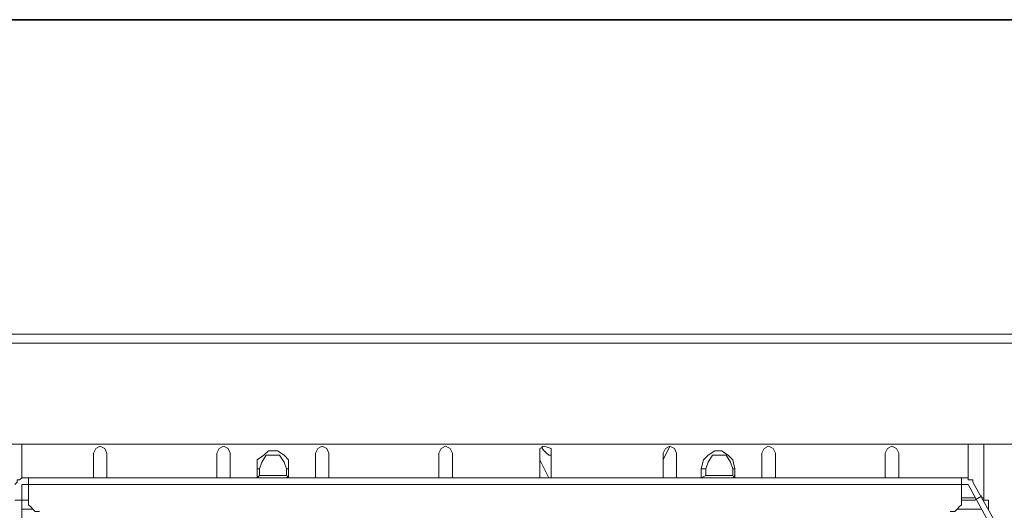
# Model space of a CAD drawing. Units: inches. Extents: x -4.5 to 16.1, y 0.5 to 11.2.
# Drawn here: x 8.3 to 9.1, y 10.9 to 11.2 of the extents above; entities that cross this region are included whole.
import ezdxf

# ---------------------------------------------------------------- set-up
doc = ezdxf.new("R2010")
doc.units = ezdxf.units.IN
doc.header["$MEASUREMENT"] = 0
doc.layers.add('Layer 2', color=7, linetype='Continuous', lineweight=0)

# ---------------------------------------------------------------- blocks, each defined once
blk = doc.blocks.new('Block_13')
at = {"layer": 'Layer 2', "color": 250, "lineweight": 9, "true_color": 0x231f20}
for p, q in [((9.15795, 10.98518), (7.52702, 10.98518)), ((9.15795, 10.97849), (7.53873, 10.97849)), ((9.3453, 10.90322), (8.29481, 10.90322)), ((8.33328, 10.87813), (8.33328, 10.90322)), ((8.81671, 10.90155), (8.81169, 10.89151)), ((9.03918, 10.87813), (9.03918, 10.90322)), ((9.05089, 10.8614), (9.05089, 10.90322)), ((8.38681, 10.89653), (8.38681, 10.87813)), ((8.39685, 10.89653), (8.39685, 10.87813)), ((8.47881, 10.87813), (8.47881, 10.89653)), ((8.48885, 10.89653), (8.48885, 10.87813)), ((8.55241, 10.89653), (8.55241, 10.87813)), ((8.56245, 10.89653), (8.56245, 10.87813)), ((8.64442, 10.87813), (8.64442, 10.89653)), ((8.65445, 10.89653), (8.65445, 10.87813)), ((8.71969, 10.89653), (8.71969, 10.87813)), ((8.72638, 10.87813), (8.71969, 10.89151)), ((8.72805, 10.89653), (8.72805, 10.87813)), ((8.81169, 10.87813), (8.81169, 10.89653)), ((8.82173, 10.89653), (8.82173, 10.87813)), ((8.88529, 10.89653), (8.88529, 10.87813)), ((8.89533, 10.89653), (8.89533, 10.87813)), ((8.97729, 10.87813), (8.97729, 10.89653)), ((8.98733, 10.89653), (8.98733, 10.87813)), ((8.51059, 10.88482), (8.50892, 10.88482)), ((8.50892, 10.87813), (8.50892, 10.88482)), ((8.51059, 10.8798), (8.51059, 10.88482)), ((8.53234, 10.88482), (8.53067, 10.88482)), ((8.53067, 10.88482), (8.53067, 10.8798)), ((8.53234, 10.88482), (8.53234, 10.87813)), ((8.84013, 10.87813), (8.84013, 10.88482)), ((8.84347, 10.88482), (8.84013, 10.88482)), ((8.84347, 10.8798), (8.84347, 10.88482)), ((8.86355, 10.88482), (8.86355, 10.8798)), ((8.86522, 10.88482), (8.86355, 10.88482)), ((8.86522, 10.88482), (8.86522, 10.87813)), ((8.33328, 10.87813), (9.03918, 10.87813)), ((8.3383, 10.87813), (8.3383, 10.8614)), ((8.51059, 10.8798), (8.50892, 10.87813)), ((8.53067, 10.8798), (8.5106, 10.8798)), ((8.53234, 10.8798), (8.53067, 10.87813)), ((8.84347, 10.8798), (8.84013, 10.87813)), ((8.86355, 10.8798), (8.84347, 10.8798)), ((8.86522, 10.8798), (8.86355, 10.87813)), ((9.03417, 10.8614), (9.03417, 10.87813)), ((8.33328, 10.87311), (8.3383, 10.87311)), ((8.33328, 10.87311), (8.33328, 10.83296)), ((9.03417, 10.87311), (8.3383, 10.87311)), ((9.03417, 10.87311), (9.03918, 10.87311)), ((9.03918, 10.87311), (9.05926, 10.83631)), ((9.04253, 10.87478), (9.0626, 10.83965)), ((9.0442, 10.86307), (9.03417, 10.86307)), ((9.03417, 10.8614), (9.0442, 10.8614)), ((9.0442, 10.8614), (9.04922, 10.86475)), ((9.05089, 10.86307), (9.04922, 10.86307)), ((9.05424, 10.8614), (9.05089, 10.8614)), ((9.05424, 10.8614), (9.05424, 10.85471)), ((8.33328, 10.85471), (8.34165, 10.85471)), ((9.03082, 10.85471), (9.04922, 10.85471))]:
    blk.add_line(p, q, dxfattribs=at)
for points in [[(8.39685, 10.89653), (8.39518, 10.89987), (8.39183, 10.90155), (8.38848, 10.89987), (8.38681, 10.89653)], [(8.48885, 10.89653), (8.48718, 10.89987), (8.48383, 10.90155), (8.48049, 10.89987), (8.47881, 10.89653)], [(8.53234, 10.88482), (8.53234, 10.89151), (8.529, 10.89485), (8.52398, 10.8982), (8.51729, 10.8982), (8.51394, 10.89485), (8.50892, 10.89151), (8.50892, 10.88482)], [(8.56245, 10.89653), (8.56078, 10.89987), (8.55743, 10.90155), (8.55409, 10.89987), (8.55241, 10.89653)], [(8.65445, 10.89653), (8.65278, 10.89987), (8.64943, 10.90155), (8.64609, 10.89987), (8.64442, 10.89653)], [(8.72805, 10.89653), (8.72805, 10.89987), (8.72303, 10.90155), (8.71969, 10.89987), (8.71969, 10.89653)], [(8.72136, 10.90155), (8.72136, 10.89987), (8.72303, 10.8982), (8.72471, 10.89653), (8.72638, 10.89485), (8.72805, 10.89485), (8.72805, 10.89318)], [(8.82173, 10.89653), (8.82005, 10.89987), (8.81671, 10.90155), (8.81336, 10.89987), (8.81169, 10.89653)], [(8.86522, 10.88482), (8.86355, 10.89151), (8.8602, 10.89485), (8.85518, 10.8982), (8.85016, 10.8982), (8.84515, 10.89485), (8.8418, 10.89151), (8.84013, 10.88482)], [(8.89533, 10.89653), (8.89366, 10.89987), (8.89031, 10.90155), (8.88696, 10.89987), (8.88529, 10.89653)], [(8.98733, 10.89653), (8.98566, 10.89987), (8.98231, 10.90155), (8.97897, 10.89987), (8.97729, 10.89653)], [(8.53067, 10.88482), (8.529, 10.88984), (8.52565, 10.89485), (8.51561, 10.89485), (8.51227, 10.88984), (8.5106, 10.88482)], [(8.86355, 10.88482), (8.86187, 10.88984), (8.85853, 10.89485), (8.84849, 10.89485), (8.84515, 10.88984), (8.84347, 10.88482)], [(8.33328, 10.87813), (8.33161, 10.87645), (8.32994, 10.87645), (8.32994, 10.87478), (8.32827, 10.87311)], [(9.04253, 10.87478), (9.04253, 10.87645), (9.03918, 10.87645), (9.03918, 10.87813)], [(8.32827, 10.8614), (8.33328, 10.8614), (8.3383, 10.8614)], [(8.3383, 10.8614), (8.3383, 10.85805), (8.33998, 10.85638), (8.34165, 10.85471), (8.34332, 10.85304), (8.34667, 10.85304)], [(9.0258, 10.85304), (9.02915, 10.85304), (9.03082, 10.85471), (9.03249, 10.85638), (9.03417, 10.85805), (9.03417, 10.8614)]]:
    blk.add_lwpolyline(points, dxfattribs=at)

msp = doc.modelspace()

# ---------------------------------------------------------------- linework, layer by layer
at = {"layer": 'Layer 2', "color": 250, "lineweight": 35, "true_color": 0x231f20}
msp.add_open_spline([(0.47222, 11.21944), (0.47222, 11.21944), (16.0625, 11.21944), (16.0625, 11.21944)], degree=3, dxfattribs=at)

# ---------------------------------------------------------------- block references
at = {"layer": 'Layer 2'}
msp.add_blockref('Block_13', (0, 0), dxfattribs=at)

doc.saveas('drawing.dxf')
